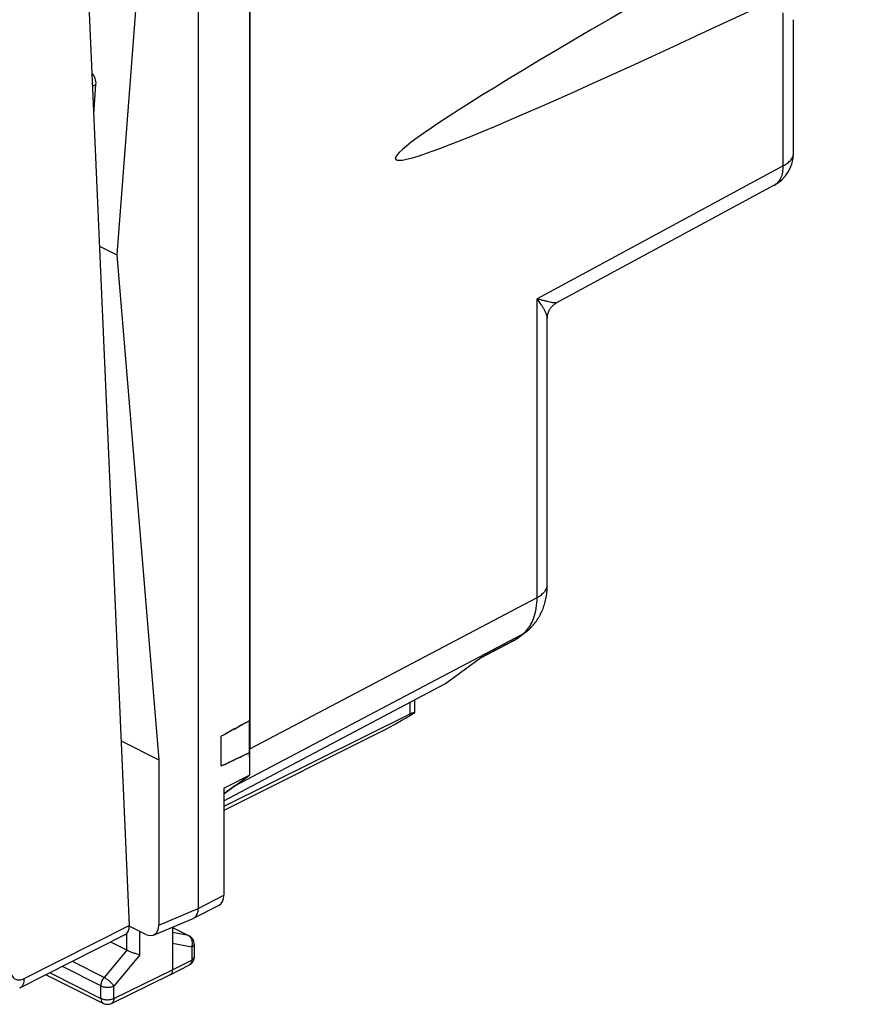
# Model space of a CAD drawing. Units: millimetres. Extents: x -15.1 to 25.6, y -23.7 to 30.2.
# Drawn here: x 2.5 to 25.3, y -23.7 to 3.2 of the extents above; entities that cross this region are included whole.
import ezdxf

# ---------------------------------------------------------------- set-up
doc = ezdxf.new("R2010")
doc.units = ezdxf.units.MM
doc.header["$LTSCALE"] = 16.335
doc.layers.get('0').update_dxf_attribs({"linetype": 'CONTINUOUS'})
for name, color, linetype in [('ASSI', 7, 'CONTINUOUS'), ('DRAFT', 7, 'CONTINUOUS'), ('RACCORDO', 7, 'CONTINUOUS')]:
    doc.layers.add(name, color=color, linetype=linetype)

msp = doc.modelspace()

# ---------------------------------------------------------------- linework, layer by layer
at = {"color": 7, "linetype": 'CONTINUOUS'}
for p, q in [((7.399, 16.817), (7.399, -21.115)), ((6.319, 11.706), (5.167, -3.226)), ((5.167, -3.226), (6.319, -17.046)), ((8.801, -16.852), (8.801, -15.985)), ((8.03, -17.216), (8.03, -16.405)), ((12.468, -16.245), (8.1, -18.435)), ((8.407, -16.198), (8.465, -16.166)), ((6.319, -17.046), (6.319, -21.568)), ((8.464, -17.012), (8.406, -17.04)), ((8.1, -17.821), (8.801, -17.472)), ((8.1, -17.821), (8.1, -20.754)), ((7.399, -21.115), (8.1, -20.754)), ((6.319, -21.568), (7.398, -21.115)), ((7.271, -21.385), (7.972, -21.023)), ((6.177, -21.844), (7.257, -21.391)), ((5.449, -22.26), (5.449, -21.797)), ((5.965, -21.824), (5.509, -21.596)), ((5.801, -22.385), (5.801, -21.742)), ((6.691, -21.628), (6.691, -22.797)), ((6.691, -21.636), (7.154, -21.867)), ((6.691, -21.639), (7.13, -21.859)), ((7.13, -21.859), (6.691, -21.769)), ((5.449, -22.26), (5.004, -22.038)), ((7.22, -22.178), (6.691, -22.07)), ((7.292, -22.09), (7.292, -22.438)), ((5.448, -22.26), (4.826, -23.005)), ((7.22, -22.178), (7.22, -22.526)), ((4.826, -23.005), (3.954, -22.569)), ((5.801, -22.385), (5.09, -23.237)), ((6.691, -22.797), (7.22, -22.526)), ((3.342, -22.878), (4.737, -23.576)), ((4.737, -23.236), (3.68, -22.707)), ((5.09, -23.577), (6.691, -22.797)), ((6.627, -22.932), (7.156, -22.66)), ((3.239, -22.93), (4.802, -23.712)), ((5.024, -23.713), (6.625, -22.932)), ((6.627, -22.932), (6.625, -22.932)), ((4.737, -23.576), (4.737, -23.236)), ((5.09, -23.577), (5.09, -23.237))]:
    msp.add_line(p, q, dxfattribs=at)
for centre, radius, start, end in [((57.417, -106.205), 102.486, 118.31841, 118.53203), ((34.98, -65.015), 55.581, 118.5605, 119.0049), ((-32.094, 68.566), 94.703, 295.35771, 295.58294), ((-13.101, 28.403), 50.275, 294.8536, 295.3271), ((7.185, -21.218), 0.188, 292.5559, 297.2945), ((7.058, -22.003), 0.161, 60.1199, 63.4863), ((7.042, -22.089), 0.249, 56.9652, 63.4188), ((7.04, -22.092), 0.252, 50.5469, 56.9724), ((7.041, -22.091), 0.252, 31.0468, 50.4688), ((7.042, -22.09), 0.25, 359.9225, 31.0029), ((7.042, -22.438), 0.25, 297.0899, 336.9513), ((4.914, -23.488), 0.25, 243.4325, 296.0202)]:
    msp.add_arc(centre, radius, start, end, dxfattribs=at)
for centre, major_axis, ratio, start_param, end_param in [((7.746, -20.577), (-0.224, 0.447), 0.612345, -3.133815, -2.255575), ((5.965, -21.39), (-0.223, 0.448), 0.611675, 2.45844, 4.028323)]:
    msp.add_ellipse(centre, major_axis=major_axis, ratio=ratio, start_param=start_param, end_param=end_param, dxfattribs=at)
for points, knots in [([(7.313, -21.355), (7.342, -21.328), (7.388, -21.25), (7.399, -21.162), (7.399, -21.115)], [0, 0, 0, 0, 0.45609, 1, 1, 1, 1]), ([(7.217, -21.953), (7.208, -21.934), (7.187, -21.899), (7.155, -21.873), (7.138, -21.863)], [0, 0, 0, 0, 0.516628, 1, 1, 1, 1]), ([(7.231, -21.994), (7.23, -21.991), (7.226, -21.977), (7.221, -21.963), (7.217, -21.953)], [0, 0, 0, 0, 0.253937, 1, 1, 1, 1]), ([(7.22, -22.178), (7.224, -22.167), (7.238, -22.122), (7.242, -22.074), (7.239, -22.039)], [0, 0, 0, 0, 0.251505, 1, 1, 1, 1]), ([(7.292, -22.091), (7.292, -22.099), (7.288, -22.116), (7.273, -22.14), (7.25, -22.161), (7.23, -22.173), (7.22, -22.178)], [0, 0, 0, 0, 0.206964, 0.435122, 0.697881, 1, 1, 1, 1]), ([(5.801, -22.385), (5.776, -22.38), (5.719, -22.365), (5.6, -22.326), (5.508, -22.289), (5.448, -22.26)], [0, 0, 0, 0, 0.208315, 0.466181, 1, 1, 1, 1]), ([(7.22, -22.526), (7.22, -22.541), (7.217, -22.57), (7.205, -22.609), (7.185, -22.64), (7.166, -22.655), (7.156, -22.66)], [0, 0, 0, 0, 0.289359, 0.549044, 0.782459, 1, 1, 1, 1]), ([(7.292, -22.438), (7.292, -22.446), (7.288, -22.464), (7.273, -22.487), (7.25, -22.509), (7.23, -22.52), (7.22, -22.526)], [0, 0, 0, 0, 0.206963, 0.435105, 0.69786, 1, 1, 1, 1]), ([(6.691, -22.797), (6.691, -22.812), (6.689, -22.841), (6.677, -22.88), (6.656, -22.912), (6.637, -22.926), (6.627, -22.932)], [0, 0, 0, 0, 0.28955, 0.549432, 0.782853, 1, 1, 1, 1]), ([(4.737, -23.236), (4.737, -23.196), (4.756, -23.112), (4.798, -23.038), (4.826, -23.005)], [0, 0, 0, 0, 0.486889, 1, 1, 1, 1]), ([(5.09, -23.237), (5.076, -23.215), (5.04, -23.17), (4.976, -23.108), (4.904, -23.05), (4.852, -23.018), (4.826, -23.005)], [0, 0, 0, 0, 0.218869, 0.482978, 0.756036, 1, 1, 1, 1]), ([(4.737, -23.236), (4.763, -23.249), (4.821, -23.267), (4.914, -23.276), (5.006, -23.267), (5.064, -23.249), (5.09, -23.237)], [0, 0, 0, 0, 0.235171, 0.499579, 0.764214, 1, 1, 1, 1]), ([(4.737, -23.576), (4.763, -23.589), (4.821, -23.607), (4.914, -23.616), (5.006, -23.607), (5.064, -23.589), (5.09, -23.577)], [0, 0, 0, 0, 0.235171, 0.499579, 0.764213, 1, 1, 1, 1]), ([(4.737, -23.576), (4.737, -23.592), (4.74, -23.62), (4.752, -23.66), (4.773, -23.692), (4.792, -23.706), (4.802, -23.712)], [0, 0, 0, 0, 0.289748, 0.549587, 0.782846, 1, 1, 1, 1]), ([(5.09, -23.577), (5.09, -23.592), (5.087, -23.621), (5.075, -23.661), (5.054, -23.693), (5.034, -23.708), (5.024, -23.713)], [0, 0, 0, 0, 0.290102, 0.550104, 0.783238, 1, 1, 1, 1])]:
    msp.add_open_spline(points, degree=3, knots=knots, dxfattribs=at)
for points in [[(7.271, -21.385), (7.286, -21.377), (7.3, -21.367), (7.313, -21.355)], [(7.154, -21.867), (7.146, -21.863), (7.138, -21.86), (7.13, -21.859)], [(7.239, -22.039), (7.237, -22.024), (7.235, -22.009), (7.231, -21.994)], [(7.272, -22.536), (7.285, -22.505), (7.292, -22.471), (7.292, -22.438)]]:
    msp.add_open_spline(points, degree=3, dxfattribs=at)
at = {"layer": 'ASSI', "color": 7, "linetype": 'CONTINUOUS'}
for p, q in [((8.801, 13.112), (8.801, -15.985)), ((13.192, -15.474), (13.192, -15.801)), ((13.332, -15.662), (13.332, -15.399)), ((13.192, -15.801), (8.1, -18.327)), ((8.03, -17.216), (8.03, -16.405)), ((8.801, -16.852), (8.801, -17.472)), ((8.1, -17.98), (8.801, -17.472))]:
    msp.add_line(p, q, dxfattribs=at)
msp.add_arc((12.271, -15.664), 1.061, 355.3573, 0.105, dxfattribs=at)
for centre, major_axis, ratio, start_param, end_param in [((13.171, -15.735), (0.999, 0.617), 0.08152, -2.400716, -1.46331), ((12.832, -16.06), (0.499, 0.309), 0.08152, 0.067704, 0.717605), ((31.494, -4.525), (24.096, 12.261), 0.008565, 2.794445, 2.907907), ((31.494, -5.218), (24.096, 12.261), 0.008565, -2.916623, -2.803162)]:
    msp.add_ellipse(centre, major_axis=major_axis, ratio=ratio, start_param=start_param, end_param=end_param, dxfattribs=at)
at = {"layer": 'DRAFT', "color": 7, "linetype": 'CONTINUOUS'}
for p, q in [((4.696, -2.99), (5.167, -3.226)), ((8.1, -18.166), (14.171, -14.956)), ((5.288, -16.531), (6.319, -17.046))]:
    msp.add_line(p, q, dxfattribs=at)
at = {"layer": 'RACCORDO', "color": 7, "linetype": 'CONTINUOUS'}
for p, q in [((3.91, 14.984), (5.509, -21.578)), ((8.813, 13.862), (8.813, -16.746)), ((23.415, -0.795), (23.415, 3.387)), ((23.695, -0.448), (23.695, 3.204)), ((4.505, 1.382), (4.6, 1.43)), ((4.538, 0.623), (4.6, 1.43)), ((23.415, -0.795), (16.676, -4.431)), ((23.17, -1.328), (17.211, -4.543)), ((16.676, -12.604), (16.676, -4.431)), ((17.142, -4.589), (17.154, -4.579)), ((17.154, -4.579), (17.167, -4.57)), ((17.167, -4.57), (17.18, -4.562)), ((17.18, -4.562), (17.193, -4.554)), ((17.193, -4.554), (17.206, -4.546)), ((17.206, -4.546), (17.211, -4.543)), ((16.971, -4.852), (16.975, -4.837)), ((16.975, -4.837), (16.98, -4.821)), ((16.98, -4.821), (16.985, -4.806)), ((16.985, -4.806), (16.991, -4.791)), ((16.991, -4.791), (16.997, -4.777)), ((16.997, -4.777), (17.003, -4.762)), ((17.003, -4.762), (17.011, -4.748)), ((17.011, -4.748), (17.018, -4.734)), ((17.018, -4.734), (17.026, -4.72)), ((17.026, -4.72), (17.035, -4.706)), ((17.035, -4.706), (17.044, -4.693)), ((17.044, -4.693), (17.053, -4.68)), ((17.053, -4.68), (17.063, -4.667)), ((17.063, -4.667), (17.073, -4.655)), ((17.073, -4.655), (17.084, -4.643)), ((17.084, -4.643), (17.095, -4.631)), ((17.095, -4.631), (17.106, -4.62)), ((17.106, -4.62), (17.118, -4.609)), ((17.118, -4.609), (17.13, -4.599)), ((17.13, -4.599), (17.142, -4.589)), ((16.956, -4.958), (16.957, -4.943)), ((16.956, -4.971), (16.956, -4.958)), ((16.956, -12.257), (16.956, -4.97)), ((16.957, -4.943), (16.958, -4.928)), ((16.958, -4.928), (16.96, -4.913)), ((16.96, -4.913), (16.962, -4.898)), ((16.962, -4.898), (16.964, -4.883)), ((16.964, -4.883), (16.967, -4.867)), ((16.967, -4.867), (16.971, -4.852)), ((16.949, -12.427), (16.952, -12.383)), ((16.952, -12.383), (16.955, -12.339)), ((16.955, -12.339), (16.956, -12.295)), ((16.956, -12.295), (16.956, -12.257)), ((8.813, -16.746), (16.676, -12.604)), ((16.91, -12.68), (16.919, -12.639)), ((16.919, -12.639), (16.927, -12.598)), ((16.927, -12.598), (16.934, -12.556)), ((16.934, -12.556), (16.94, -12.513)), ((16.94, -12.513), (16.945, -12.471)), ((16.945, -12.471), (16.949, -12.427)), ((16.823, -12.951), (16.838, -12.914)), ((16.838, -12.914), (16.852, -12.877)), ((16.852, -12.877), (16.865, -12.839)), ((16.865, -12.839), (16.878, -12.8)), ((16.878, -12.8), (16.889, -12.761)), ((16.889, -12.761), (16.9, -12.721)), ((16.9, -12.721), (16.91, -12.68)), ((16.679, -13.22), (16.699, -13.189)), ((16.699, -13.189), (16.719, -13.157)), ((16.719, -13.157), (16.738, -13.124)), ((16.738, -13.124), (16.757, -13.091)), ((16.757, -13.091), (16.774, -13.057)), ((16.774, -13.057), (16.792, -13.022)), ((16.792, -13.022), (16.808, -12.987)), ((16.808, -12.987), (16.823, -12.951)), ((16.439, -13.493), (16.466, -13.469)), ((16.466, -13.469), (16.492, -13.444)), ((16.492, -13.444), (16.517, -13.419)), ((16.517, -13.419), (16.542, -13.393)), ((16.542, -13.393), (16.566, -13.366)), ((16.566, -13.366), (16.59, -13.338)), ((16.59, -13.338), (16.613, -13.31)), ((16.613, -13.31), (16.635, -13.281)), ((16.635, -13.281), (16.657, -13.251)), ((16.657, -13.251), (16.679, -13.22)), ((8.398, -17.764), (16.261, -13.622)), ((16.055, -13.771), (16.261, -13.622)), ((16.13, -13.725), (16.336, -13.575)), ((16.336, -13.575), (16.356, -13.56)), ((16.356, -13.56), (16.384, -13.539)), ((16.384, -13.539), (16.412, -13.516)), ((16.412, -13.516), (16.439, -13.493)), ((16.011, -13.799), (15.109, -14.276)), ((16.055, -13.771), (15.131, -14.26)), ((14.171, -14.956), (15.131, -14.26)), ((8.398, -17.764), (8.1, -17.98)), ((2.63, -23.034), (5.509, -21.578)), ((5.394, -21.84), (2.511, -23.298))]:
    msp.add_line(p, q, dxfattribs=at)
for centre, radius, start, end in [((22.695, -0.448), 1, 298.3478, 0.0001), ((23.445, -0.448), 0.25, 359.3409, 0.0003), ((16.779, -4.971), 0.177, 359.9984, 0.5452), ((15.765, -13.221), 0.622, 297.8206, 305.9216), ((15.543, -12.915), 1, 301.2621, 305.9316), ((15.8, -12.984), 0.787, 305.9059, 312.1964), ((15.971, -13.072), 0.622, 297.8206, 305.9217), ((15.837, -13.471), 0.371, 297.8761, 306.0283), ((15.543, -12.915), 1, 297.8705, 300.3268), ((15.543, -12.915), 1, 300.327, 301.2611)]:
    msp.add_arc(centre, radius, start, end, dxfattribs=at)
for centre, major_axis, ratio, start_param, end_param in [((124.241, 57.11), (111.444, 57.723), 0.017157, 2.654821, 3.610591), ((4.388, 1.536), (-0.105, 0.282), 0.657389, -2.185052, -1.009858), ((7.398, -16.039), (-0.895, 1.789), 0.612312, 3.89745, 4.027443), ((5.155, -21.401), (-0.246, 0.436), 0.584968, -3.168236, -2.285926)]:
    msp.add_ellipse(centre, major_axis=major_axis, ratio=ratio, start_param=start_param, end_param=end_param, dxfattribs=at)
for points, knots in [([(23.415, -0.795), (23.456, -0.774), (23.514, -0.738), (23.581, -0.682), (23.622, -0.638), (23.654, -0.593), (23.677, -0.547), (23.692, -0.499), (23.695, -0.467), (23.695, -0.451)], [0, 0, 0, 0, 0.300517, 0.436393, 0.562927, 0.680936, 0.791766, 0.89732, 1, 1, 1, 1]), ([(23.17, -1.328), (23.19, -1.318), (23.227, -1.293), (23.277, -1.245), (23.32, -1.189), (23.355, -1.124), (23.383, -1.051), (23.409, -0.941), (23.416, -0.854), (23.415, -0.795)], [0, 0, 0, 0, 0.10832, 0.21869, 0.332959, 0.452623, 0.578753, 0.711988, 1, 1, 1, 1]), ([(17.211, -4.543), (17.21, -4.544), (17.207, -4.545), (17.198, -4.547), (17.185, -4.548), (17.167, -4.547), (17.145, -4.545), (17.119, -4.542), (17.079, -4.536), (17.023, -4.524), (16.948, -4.507), (16.865, -4.485), (16.773, -4.46), (16.709, -4.441), (16.676, -4.431)], [0, 0, 0, 0, 0.008893, 0.019522, 0.046178, 0.079922, 0.120344, 0.166991, 0.219446, 0.340299, 0.480425, 0.637948, 0.811481, 1, 1, 1, 1]), ([(16.956, -4.969), (16.956, -4.961), (16.955, -4.944), (16.949, -4.909), (16.934, -4.86), (16.908, -4.798), (16.875, -4.732), (16.835, -4.662), (16.77, -4.559), (16.715, -4.483), (16.676, -4.431)], [0, 0, 0, 0, 0.039196, 0.081844, 0.177442, 0.286287, 0.407469, 0.54011, 0.683465, 1, 1, 1, 1]), ([(16.676, -12.604), (16.697, -12.593), (16.738, -12.57), (16.794, -12.531), (16.843, -12.49), (16.884, -12.446), (16.916, -12.401), (16.939, -12.354), (16.953, -12.306), (16.956, -12.273), (16.956, -12.257)], [0, 0, 0, 0, 0.155372, 0.30099, 0.436832, 0.563266, 0.681134, 0.791823, 0.897292, 1, 1, 1, 1]), ([(16.329, -13.567), (16.357, -13.542), (16.41, -13.486), (16.48, -13.39), (16.54, -13.283), (16.608, -13.122), (16.663, -12.894), (16.676, -12.703), (16.676, -12.604)], [0, 0, 0, 0, 0.108304, 0.220139, 0.336421, 0.457834, 0.717326, 1, 1, 1, 1]), ([(2.266, -22.861), (2.273, -22.902), (2.295, -22.962), (2.347, -23.023), (2.394, -23.054), (2.448, -23.071), (2.53, -23.074), (2.592, -23.053), (2.63, -23.034)], [0, 0, 0, 0, 0.262867, 0.381064, 0.494973, 0.609705, 0.730168, 1, 1, 1, 1]), ([(2.63, -23.034), (2.631, -23.064), (2.628, -23.12), (2.606, -23.198), (2.568, -23.26), (2.531, -23.288), (2.512, -23.298)], [0, 0, 0, 0, 0.29393, 0.555275, 0.786674, 1, 1, 1, 1])]:
    msp.add_open_spline(points, degree=3, knots=knots, dxfattribs=at)

doc.saveas('drawing.dxf')
